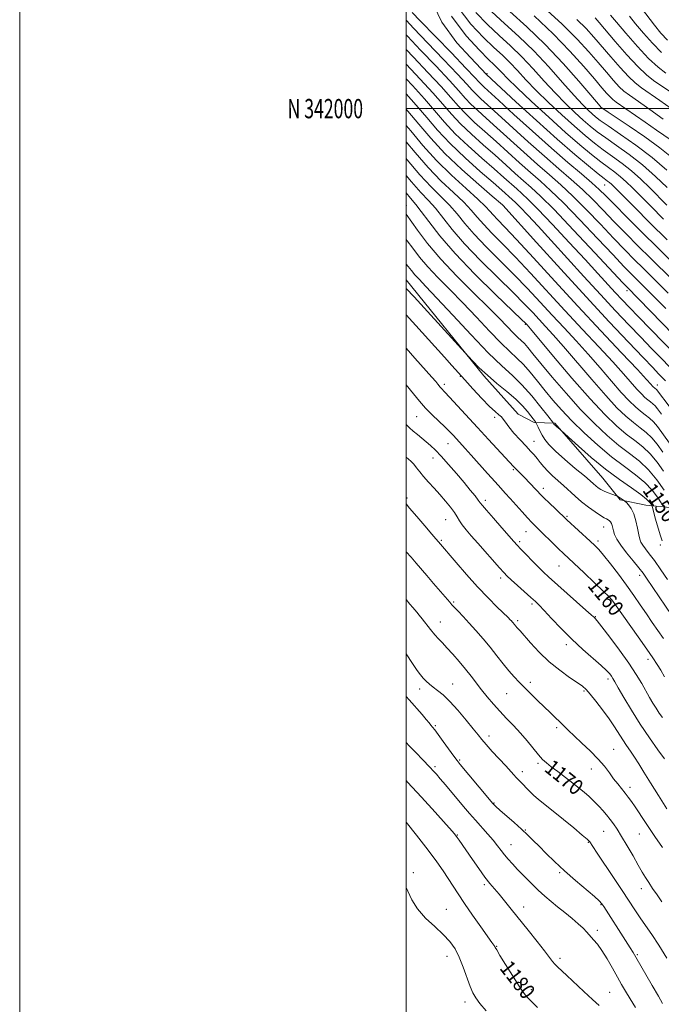
# Model space of a CAD drawing. Extents: x 2049800 to 2052700, y 339800 to 342700.
# Drawn here: x 2049800 to 2050132, y 341536 to 342046 of the extents above; entities that cross this region are included whole.
import ezdxf
from ezdxf.enums import TextEntityAlignment as Align

# ---------------------------------------------------------------- set-up
doc = ezdxf.new("R2010")
doc.units = 0
doc.header["$MEASUREMENT"] = 0
for name, color, linetype, lineweight in [('32000', 7, 'Continuous', 0), ('32001', 7, 'Continuous', 0), ('DTM HARD BREAKLINE', 7, 'Continuous', 0), ('DTM SPOT ELEVATION', 2, 'Continuous', 13), ('INDEX CONTOUR', 41, 'Continuous', 13), ('INDEX CONTOUR LABEL', 244, 'Continuous', 0), ('INTERMEDIATE CONTOUR', 44, 'Continuous', 0)]:
    doc.layers.add(name, color=color, linetype=linetype, lineweight=lineweight)
doc.styles.add('Style-ITALICS', font='ITALICS.shx')
doc.styles.add('Style-WORKING', font='WORKING.shx')

msp = doc.modelspace()

# ---------------------------------------------------------------- linework, layer by layer
at = {"layer": '32000', "flags": 128}
for points in [[(2049800, 339800), (2052700, 339800), (2052700, 342700), (2049800, 342700), (2049800, 339800)], [(2050000, 340000), (2052500, 340000), (2052500, 342500), (2050000, 342500), (2050000, 340000)], [(2052500, 342000), (2050000, 342000)]]:
    msp.add_lwpolyline(points, dxfattribs=at)
at = {"layer": 'DTM HARD BREAKLINE'}
msp.add_polyline3d([(2050138.3, 341793.39, 1148.31), (2050124, 341794.78, 1153.03), (2050110.78, 341797.46, 1154.21), (2050101.78, 341808.72, 1153.03), (2050076.88, 341837.2, 1151.85), (2050066.2, 341837.57, 1154.21), (2050057.97, 341841.79, 1155.39), (2050040.15, 341861.7, 1154.21), (2050000, 341911.38, 1153.325)], dxfattribs=at)
at = {"layer": 'DTM SPOT ELEVATION'}
for p in [(2050041.81, 342018.04, 1119.82), (2050100, 342000, 1110.3), (2050102.73, 341960.43, 1120.86), (2050000, 341950, 1147.32), (2050050, 341950, 1135.98), (2050114.2, 341905.86, 1130.39), (2050061.6, 341888.37, 1146.16), (2050028.08, 341861.4, 1156.1), (2050019.74, 341857.3, 1157.6), (2050129.86, 341856.92, 1137.41), (2050005.4, 341840.49, 1160.9), (2050045.78, 341840.19, 1156.3), (2050066.06, 341827.73, 1155.2), (2050021.66, 341826.67, 1160.8), (2050013.89, 341819.22, 1162.7), (2050055.43, 341813.18, 1158.2), (2050070.95, 341803.44, 1157.5), (2050000.46, 341798.41, 1165.7), (2050040.92, 341797.2, 1161.6), (2050020.33, 341787.24, 1164.9), (2050083.21, 341789.01, 1157.8), (2050102.18, 341783.41, 1156.7), (2050018.19, 341776.57, 1165.8), (2050061.9, 341781.09, 1160.8), (2050058.64, 341775.89, 1161.7), (2050099.3, 341776.2, 1157.6), (2050131.48, 341774.1, 1152.4), (2050079.06, 341763.22, 1160.9), (2050048.94, 341757.13, 1164.4), (2050120.84, 341758.43, 1156.5), (2050024.59, 341744.61, 1167.8), (2050065.09, 341743.65, 1164.3), (2050105.75, 341743.92, 1160.3), (2050097.92, 341737.14, 1161.9), (2050017.6, 341734.23, 1169.3), (2050057.73, 341735.04, 1165.7), (2050082.85, 341722.57, 1164.4), (2050125.11, 341715.06, 1160.5), (2050024.04, 341702.26, 1171.2), (2050064.18, 341703.04, 1167.6), (2050104.42, 341704.86, 1164.4), (2050006.88, 341699.68, 1172.5), (2050052.01, 341697.17, 1168.9), (2050092.06, 341698.69, 1166.2), (2050015.04, 341680.6, 1173.8), (2050077.9, 341679.56, 1168.3), (2050042.88, 341675.31, 1171.5), (2050107.32, 341668.4, 1167.1), (2050014.94, 341659.4, 1175.7), (2050027.58, 341662.85, 1173.8), (2050068.14, 341661.1, 1170.3), (2050060.12, 341656.93, 1171.5), (2050095.7, 341658.31, 1168.7), (2050115.7, 341648.81, 1167.5), (2050045.41, 341640.56, 1173.9), (2050026.41, 341624.14, 1177.9), (2050061.68, 341626.6, 1173.9), (2050102.15, 341626.06, 1170.9), (2050120.57, 341624.65, 1168.9), (2050054.22, 341619.06, 1175.2), (2050094.31, 341620.25, 1172.1), (2050003.66, 341604.52, 1181.7), (2050079.43, 341604.66, 1174.2), (2050040.46, 341598.44, 1178.3), (2050121.72, 341596.33, 1170.6), (2050100.79, 341588.09, 1174.1), (2050020.79, 341585.53, 1181.1), (2050060.71, 341586.86, 1177.4), (2050098.87, 341574.74, 1175.6), (2050046.87, 341566.43, 1179.9), (2050021.11, 341561.34, 1182.7), (2050079.59, 341560.34, 1177.6), (2050119.57, 341562.13, 1173.8), (2050064.73, 341543.98, 1179.6), (2050105.3, 341542.59, 1177.1), (2050030.43, 341537.62, 1182.5)]:
    msp.add_point(p, dxfattribs=at)
at = {"layer": 'INDEX CONTOUR'}
for points in [[(2050134.931, 341932.12, 1120), (2050126.0959, 341940.892, 1120), (2050118.078, 341948.909, 1120), (2050108.101, 341958.933, 1120), (2050106.187, 341960.825, 1120), (2050105.182, 341961.735, 1120), (2050104.191, 341962.516, 1120), (2050102.489, 341963.823, 1120), (2050099.395, 341966.263, 1120), (2050094.344, 341970.362, 1120), (2050087.25, 341976.314, 1120), (2050078.144, 341984.232, 1120), (2050067.403, 341993.872, 1120), (2050056.78, 342003.571, 1120), (2050041.466, 342017.69, 1120), (2050033.206, 342026.3759, 1120), (2050026.222, 342034.104, 1120), (2050018.43, 342044.805, 1120), (2050012.123, 342058.161, 1120)], [(2050137.26, 341974.798, 1110), (2050131.197, 341979.7261, 1110), (2050123.489, 341985.327, 1110), (2050115.431, 341990.847, 1110), (2050104.518, 341998.131, 1110), (2050101.136, 342000.44, 1110), (2050100.892, 342000.624, 1110), (2050100.7149, 342000.788, 1110), (2050100.339, 342001.2119, 1110), (2050095.4761, 342006.954, 1110), (2050089.34, 342014.152, 1110), (2050081.153, 342023.416, 1110), (2050071.883, 342033.241, 1110), (2050062.46, 342042.337, 1110), (2050053.681, 342050.266, 1110)], [(2050134.327, 342018.386, 1100), (2050130.29, 342021.513, 1100), (2050125.435, 342026.006, 1100), (2050119.586, 342032.222, 1100), (2050113.636, 342038.989, 1100), (2050108.744, 342044.75, 1100), (2050105.749, 342048.35, 1100)], [(2050144.403, 341876.789, 1130), (2050114.298, 341907.544, 1130), (2050112.093, 341909.8851, 1130), (2050097.591, 341925.41, 1130), (2050086.552, 341937.1559, 1130), (2050076.466, 341947.706, 1130), (2050069.413, 341954.766, 1130), (2050064.652, 341959.197, 1130), (2050060.733, 341962.646, 1130), (2050056.445, 341966.478, 1130), (2050051.532, 341970.9079, 1130), (2050045.976, 341975.868, 1130), (2050039.861, 341981.247, 1130), (2050033.696, 341986.769, 1130), (2050028.093, 341992.118, 1130), (2050023.402, 341997.136, 1130), (2050018.935, 342002.297, 1130), (2050013.743, 342008.235, 1130), (2050007.232, 342015.307, 1130), (2050000, 342023.03, 1130)], [(2050132.131, 341841.83, 1140), (2050130.004, 341844.7, 1140), (2050128.77, 341846.203, 1140), (2050127.618, 341847.278, 1140), (2050126.37, 341848.248, 1140), (2050125.01, 341849.285, 1140), (2050123.495, 341850.571, 1140), (2050121.677, 341852.326, 1140), (2050119.381, 341854.7811, 1140), (2050112.356, 341862.795, 1140), (2050106.854, 341868.917, 1140), (2050099.6549, 341876.692, 1140), (2050091.209, 341885.717, 1140), (2050082.137, 341895.45, 1140), (2050064.332, 341914.774, 1140), (2050056.48, 341923.15, 1140), (2050049.816, 341930.007, 1140), (2050044.367, 341935.51, 1140), (2050040.084, 341939.977, 1140), (2050036.769, 341943.772, 1140), (2050033.641, 341947.429, 1140), (2050029.774, 341951.527, 1140), (2050024.4919, 341956.54, 1140), (2050018.143, 341962.535, 1140), (2050011.324, 341969.476, 1140), (2050004.57, 341977.204, 1140), (2050000, 341982.806, 1140)], [(2050132.797, 341794.475, 1150), (2050131.839, 341796.045, 1150), (2050130.041, 341798.832, 1150), (2050127.281, 341802.514, 1150), (2050123.492, 341806.549, 1150), (2050118.645, 341810.559, 1150), (2050112.857, 341814.8291, 1150), (2050106.285, 341819.807, 1150), (2050099.168, 341825.757, 1150), (2050092.069, 341832.199, 1150), (2050085.635, 341838.469, 1150), (2050080.332, 341844.064, 1150), (2050075.9, 341849.138, 1150), (2050071.901, 341854.011, 1150), (2050067.987, 341858.887, 1150), (2050064.183, 341863.527, 1150), (2050060.607, 341867.575, 1150), (2050057.249, 341870.904, 1150), (2050053.6, 341874.285, 1150), (2050049.025, 341878.714, 1150), (2050043.103, 341884.865, 1150), (2050036.28, 341892.12, 1150), (2050029.216, 341899.54, 1150), (2050022.497, 341906.359, 1150), (2050016.407, 341912.511, 1150), (2050011.154, 341918.1, 1150), (2050006.875, 341923.197, 1150), (2050003.416, 341927.728, 1150), (2050000.549, 341931.583, 1150), (2050000, 341932.287, 1150)], [(2050133.6049, 341705.9999, 1160), (2050131.689, 341709.321, 1160), (2050129.847, 341712.339, 1160), (2050127.623, 341715.715, 1160), (2050124.432, 341720.3219, 1160), (2050119.98, 341726.624, 1160), (2050108.613, 341742.621, 1160), (2050106.828, 341745.158, 1160), (2050106.157, 341746.011, 1160), (2050104.749, 341747.527, 1160), (2050101.942, 341750.309, 1160), (2050097.399, 341754.66, 1160), (2050092.08, 341759.69, 1160), (2050081.39, 341769.719, 1160), (2050078.87, 341772.132, 1160), (2050066.825, 341783.911, 1160), (2050064.92, 341785.834, 1160), (2050062.766, 341788.145, 1160), (2050059.923, 341791.319, 1160), (2050053.7331, 341798.295, 1160), (2050051.266, 341801.011, 1160), (2050048.885, 341803.603, 1160), (2050045.947, 341806.839, 1160), (2050042.041, 341811.212, 1160), (2050033.65, 341820.645, 1160), (2050030.499, 341824.141, 1160), (2050024.381, 341830.7949, 1160), (2050022.427, 341832.839, 1160), (2050019.996, 341835.243, 1160), (2050016.898, 341838.179, 1160), (2050013.422, 341841.511, 1160), (2050009.981, 341845.022, 1160), (2050006.842, 341848.589, 1160), (2050003.69, 341852.451, 1160), (2050000, 341857.017, 1160)], [(2050132.298, 341589.428, 1170), (2050129.765, 341593.07, 1170), (2050127.445, 341596.479, 1170), (2050125.445, 341599.51, 1170), (2050123.785, 341602.153, 1170), (2050122.136, 341604.931, 1170), (2050120.083, 341608.503, 1170), (2050117.362, 341613.261, 1170), (2050114.323, 341618.525, 1170), (2050111.468, 341623.352, 1170), (2050109.167, 341627.033, 1170), (2050107.267, 341629.812, 1170), (2050105.483, 341632.168, 1170), (2050103.5981, 341634.481, 1170), (2050101.67, 341636.734, 1170), (2050099.825, 341638.8091, 1170), (2050098.134, 341640.636, 1170), (2050096.448, 341642.344, 1170), (2050094.5631, 341644.111, 1170), (2050092.295, 341646.093, 1170), (2050089.538, 341648.364, 1170), (2050086.209, 341650.977, 1170), (2050082.337, 341653.914, 1170), (2050078.403, 341656.86, 1170), (2050075.005, 341659.426, 1170), (2050072.535, 341661.396, 1170), (2050070.575, 341663.23, 1170), (2050068.503, 341665.559, 1170), (2050062.65, 341672.748, 1170), (2050059.156, 341676.833, 1170), (2050055.548, 341680.71, 1170), (2050051.939, 341684.417, 1170), (2050048.42, 341688.099, 1170), (2050045.071, 341691.8571, 1170), (2050041.927, 341695.624, 1170), (2050039.0121, 341699.292, 1170), (2050033.613, 341706.291, 1170), (2050030.695, 341709.951, 1170), (2050027.42, 341713.864, 1170), (2050024.084, 341717.689, 1170), (2050021.089, 341720.982, 1170), (2050018.712, 341723.461, 1170), (2050016.721, 341725.517, 1170), (2050014.755, 341727.705, 1170), (2050012.562, 341730.408, 1170), (2050008.302, 341735.943, 1170), (2050006.722, 341737.929, 1170), (2050005.484, 341739.405, 1170), (2050003.333, 341741.874, 1170), (2050001.945, 341743.523, 1170), (2050000, 341745.914, 1170)], [(2050067.883, 341534.894, 1180), (2050065.442, 341537.169, 1180), (2050063.759, 341538.889, 1180), (2050062.556, 341540.218, 1180), (2050061.52, 341541.427, 1180), (2050060.193, 341543.214, 1180), (2050058.081, 341546.382, 1180), (2050054.9271, 341551.349, 1180), (2050051.419, 341556.985, 1180), (2050048.483, 341561.773, 1180), (2050046.801, 341564.584, 1180), (2050046.081, 341565.85, 1180), (2050045.789, 341566.389, 1180), (2050045.392, 341567.01, 1180), (2050044.371, 341568.463, 1180), (2050038.627, 341576.504, 1180), (2050034.299, 341582.626, 1180), (2050030.138, 341588.651, 1180), (2050026.834, 341593.656, 1180), (2050021.766, 341601.637, 1180), (2050019.1379, 341605.576, 1180), (2050015.814, 341610.247, 1180), (2050011.293, 341616.278, 1180), (2050005.367, 341623.933, 1180), (2050000, 341630.743, 1180)]]:
    msp.add_polyline3d(points, dxfattribs=at)
at = {"layer": 'INTERMEDIATE CONTOUR'}
for points in [[(2050134.907, 341950.087, 1116), (2050126.028, 341959.052, 1116), (2050121.3869, 341963.549, 1116), (2050116.587, 341967.806, 1116), (2050111.655, 341971.6709, 1116), (2050106.72, 341975.237, 1116), (2050101.937, 341978.659, 1116), (2050097.351, 341982.139, 1116), (2050092.5581, 341986.057, 1116), (2050087.04, 341990.842, 1116), (2050080.511, 341996.726, 1116), (2050073.605, 342003.168, 1116), (2050067.186, 342009.435, 1116), (2050061.901, 342014.938, 1116), (2050057.528, 342019.681, 1116), (2050053.627, 342023.813, 1116), (2050049.746, 342027.589, 1116), (2050045.38, 342031.683, 1116), (2050040.01, 342036.874, 1116), (2050033.453, 342043.78, 1116), (2050026.874, 342052.378, 1116)], [(2050133.023, 341994.616, 1106), (2050125.9621, 341999.572, 1106), (2050115.444, 342006.901, 1106), (2050112.674, 342009.014, 1106), (2050110.241, 342011.3, 1106), (2050107.233, 342014.56, 1106), (2050103.551, 342018.792, 1106), (2050099.298, 342023.7899, 1106), (2050094.452, 342029.436, 1106), (2050088.486, 342035.947, 1106), (2050080.75, 342043.625, 1106), (2050071.053, 342052.458, 1106)], [(2050135.13, 342035.415, 1096), (2050131.774, 342039.11, 1096), (2050128.534, 342043.113, 1096), (2050121.694, 342052.013, 1096)], [(2050137.778, 341920.3441, 1122), (2050130.134, 341927.875, 1122), (2050121.963, 341936.001, 1122), (2050114.149, 341943.8351, 1122), (2050107.717, 341950.333, 1122), (2050103.291, 341954.832, 1122), (2050099.871, 341958.182, 1122), (2050096.056, 341961.616, 1122), (2050090.698, 341966.174, 1122), (2050083.667, 341972.129, 1122), (2050075.091, 341979.564, 1122), (2050065.339, 341988.29, 1122), (2050055.747, 341997.025, 1122), (2050047.896, 342004.219, 1122), (2050040.265, 342011.166, 1122), (2050038.872, 342012.489, 1122), (2050037.6869, 342013.751, 1122), (2050035.46, 342016.167, 1122), (2050030.9, 342020.996, 1122), (2050023.345, 342028.864, 1122), (2050007.295, 342045.477, 1122), (2050003.1399, 342049.798, 1122)], [(2050133.167, 341942.834, 1118), (2050126.535, 341949.4569, 1118), (2050117.064, 341958.992, 1118), (2050113.787, 341962.187, 1118), (2050110.885, 341964.771, 1118), (2050107.923, 341967.0931, 1118), (2050104.604, 341969.53, 1118), (2050100.666, 341972.461, 1118), (2050095.844, 341976.254, 1118), (2050089.874, 341981.213, 1118), (2050082.493, 341987.628, 1118), (2050073.735, 341995.503, 1118), (2050064.844, 342003.689, 1118), (2050057.36, 342010.749, 1118), (2050052.407, 342015.616, 1118), (2050049.427, 342018.703, 1118), (2050047.44, 342020.79, 1118), (2050045.479, 342022.709, 1118), (2050042.6101, 342025.494, 1118), (2050037.91, 342030.231, 1118), (2050030.964, 342037.746, 1118), (2050023.38, 342047.821, 1118)], [(2050134.991, 341959.112, 1114), (2050128.986, 341964.911, 1114), (2050122.29, 341970.842, 1114), (2050115.387, 341976.248, 1114), (2050108.835, 341980.943, 1114), (2050103.208, 341984.857, 1114), (2050098.859, 341988.023, 1114), (2050095.241, 341990.902, 1114), (2050091.587, 341994.055, 1114), (2050087.2869, 341997.949, 1114), (2050082.366, 342002.648, 1114), (2050077.012, 342008.121, 1114), (2050071.395, 342014.26, 1114), (2050065.629, 342020.658, 1114), (2050059.814, 342026.835, 1114), (2050054.014, 342032.469, 1114), (2050048.151, 342037.873, 1114), (2050042.109, 342043.5169, 1114), (2050035.942, 342049.814, 1114)], [(2050134.8149, 341968.085, 1112), (2050127.196, 341974.693, 1112), (2050118.883, 341981.067, 1112), (2050110.92, 341986.681, 1112), (2050104.4789, 341991.055, 1112), (2050100.366, 341993.908, 1112), (2050097.925, 341995.746, 1112), (2050096.135, 341997.269, 1112), (2050094.062, 341999.171, 1112), (2050091.128, 342002.128, 1112), (2050086.837, 342006.808, 1112), (2050080.888, 342013.581, 1112), (2050073.73, 342021.6349, 1112), (2050066.001, 342029.857, 1112), (2050058.282, 342037.3491, 1112), (2050050.921, 342044.0631, 1112), (2050044.209, 342050.161, 1112)], [(2050137.103, 341983.636, 1108), (2050129.579, 341988.821, 1108), (2050123.66, 341992.9371, 1108), (2050108.709, 342003.377, 1108), (2050106.835, 342004.782, 1108), (2050105.478, 342006.044, 1108), (2050103.786, 342007.886, 1108), (2050101.237, 342010.836, 1108), (2050097.387, 342015.372, 1108), (2050091.885, 342021.803, 1108), (2050084.735, 342029.753, 1108), (2050076.032, 342038.674, 1108), (2050066.124, 342047.931, 1108)], [(2050136.411, 342008.782, 1102), (2050128.01, 342014.584, 1102), (2050124.239, 342017.556, 1102), (2050119.768, 342021.811, 1102), (2050114.128, 342027.909, 1102), (2050108.181, 342034.704, 1102), (2050099.798, 342044.522, 1102), (2050097.691, 342046.892, 1102)], [(2050132.141, 342028.9779, 1098), (2050127.358, 342033.8181, 1098), (2050122.705, 342039.05, 1098), (2050118.639, 342043.931, 1098), (2050115.473, 342047.903, 1098)], [(2050137.71, 341911.433, 1124), (2050126.336, 341922.627, 1124), (2050120.047, 341928.887, 1124), (2050113.635, 341935.348, 1124), (2050107.486, 341941.639, 1124), (2050101.866, 341947.476, 1124), (2050096.542, 341952.925, 1124), (2050091.159, 341958.139, 1124), (2050085.377, 341963.322, 1124), (2050078.913, 341968.896, 1124), (2050071.502, 341975.334, 1124), (2050063.115, 341982.837, 1124), (2050047.416, 341997.131, 1124), (2050038.623, 342005.067, 1124), (2050036.1771, 342007.396, 1124), (2050034.115, 342009.597, 1124), (2050031.329, 342012.6989, 1124), (2050026.611, 342017.806, 1124), (2050019.317, 342025.475, 1124), (2050011.047, 342034.094, 1124), (2050003.963, 342041.507, 1124), (2050000, 342045.79, 1124)], [(2050137.123, 341999.996, 1104), (2050131.186, 342004.177, 1104), (2050121.727, 342010.743, 1104), (2050118.457, 342013.285, 1104), (2050115.0049, 342016.556, 1104), (2050110.681, 342021.235, 1104), (2050105.866, 342026.748, 1104), (2050097.125, 342036.979, 1104), (2050093.0881, 342041.42, 1104), (2050088.344, 342046.14, 1104)], [(2050135.5939, 341904.445, 1126), (2050130.826, 341909.203, 1126), (2050122.537, 341917.379, 1126), (2050118.131, 341921.772, 1126), (2050113.121, 341926.8601, 1126), (2050107.256, 341932.944, 1126), (2050100.441, 341940.121, 1126), (2050093.212, 341947.669, 1126), (2050086.261, 341954.6611, 1126), (2050080.055, 341960.47, 1126), (2050074.16, 341965.663, 1126), (2050067.912, 341971.105, 1126), (2050060.892, 341977.384, 1126), (2050046.9361, 341990.043, 1126), (2050041.396, 341994.994, 1126), (2050036.981, 341998.968, 1126), (2050033.483, 342002.3041, 1126), (2050030.544, 342005.443, 1126), (2050027.197, 342009.232, 1126), (2050022.3209, 342014.615, 1126), (2050015.289, 342022.086, 1126), (2050007.446, 342030.319, 1126), (2050000.631, 342037.536, 1126), (2050000, 342038.243, 1126)], [(2050134.3, 341896.476, 1128), (2050128.178, 341902.704, 1128), (2050123.942, 341906.973, 1128), (2050118.739, 341912.131, 1128), (2050116.214, 341914.6581, 1128), (2050112.607, 341918.373, 1128), (2050107.025, 341924.249, 1128), (2050099.016, 341932.766, 1128), (2050089.882, 341942.412, 1128), (2050081.363, 341951.184, 1128), (2050074.734, 341957.618, 1128), (2050069.406, 341962.43, 1128), (2050064.322, 341966.876, 1128), (2050058.669, 341971.931, 1128), (2050052.586, 341977.4371, 1128), (2050046.456, 341982.956, 1128), (2050040.629, 341988.121, 1128), (2050035.338, 341992.868, 1128), (2050030.788, 341997.211, 1128), (2050026.973, 342001.29, 1128), (2050023.066, 342005.765, 1128), (2050018.032, 342011.425, 1128), (2050011.261, 342018.696, 1128), (2050003.844, 342026.543, 1128), (2050000, 342030.668, 1128)], [(2050140.157, 341871.754, 1132), (2050126.355, 341885.884, 1132), (2050120.241, 341892.173, 1132), (2050115.504, 341897.084, 1132), (2050111.702, 341901.087, 1132), (2050108.137, 341904.918, 1132), (2050099.133, 341914.743, 1132), (2050092.591, 341921.852, 1132), (2050084.334, 341930.7551, 1132), (2050075.643, 341940.036, 1132), (2050068.163, 341947.884, 1132), (2050063.083, 341952.998, 1132), (2050059.772, 341956.099, 1132), (2050057.143, 341958.417, 1132), (2050050.479, 341964.379, 1132), (2050045.495, 341968.781, 1132), (2050039.094, 341974.373, 1132), (2050032.054, 341980.67, 1132), (2050025.398, 341987.026, 1132), (2050019.831, 341992.983, 1132), (2050009.453, 342005.045, 1132), (2050003.2041, 342011.918, 1132), (2050000, 342015.371, 1132)], [(2050136.35, 341866.27, 1134), (2050131.921, 341870.803, 1134), (2050126.937, 341875.928, 1134), (2050121.389, 341881.676, 1134), (2050115.242, 341888.109, 1134), (2050108.365, 341895.398, 1134), (2050100.605, 341903.747, 1134), (2050091.976, 341913.157, 1134), (2050075.004, 341931.781, 1134), (2050068.211, 341939.1771, 1134), (2050062.899, 341944.887, 1134), (2050059.036, 341948.947, 1134), (2050056.509, 341951.491, 1134), (2050054.861, 341953.034, 1134), (2050049.425, 341957.85, 1134), (2050045.015, 341961.693, 1134), (2050038.326, 341967.5, 1134), (2050030.412, 341974.571, 1134), (2050022.703, 341981.933, 1134), (2050016.26, 341988.829, 1134), (2050010.673, 341995.363, 1134), (2050005.164, 342001.855, 1134), (2050000, 342007.6099, 1134)], [(2050134.163, 341859.116, 1136), (2050130.571, 341862.809, 1136), (2050127.5201, 341865.9711, 1136), (2050122.538, 341871.179, 1136), (2050114.98, 341879.132, 1136), (2050105.039, 341889.696, 1136), (2050093.115, 341902.53, 1136), (2050079.91, 341916.932, 1136), (2050067.331, 341930.762, 1136), (2050049.951, 341949.95, 1136), (2050049.733, 341950.141, 1136), (2050044.467, 341954.6611, 1136), (2050037.501, 341960.674, 1136), (2050028.733, 341968.503, 1136), (2050019.991, 341976.854, 1136), (2050012.684, 341984.679, 1136), (2050006.541, 341991.896, 1136), (2050000.874, 341998.665, 1136), (2050000, 341999.653, 1136)], [(2050136.104, 341846.073, 1138), (2050130.071, 341853.907, 1138), (2050129.612, 341854.479, 1138), (2050129.349, 341854.723, 1138), (2050128.755, 341855.181, 1138), (2050128.41, 341855.474, 1138), (2050127.996, 341855.873, 1138), (2050127.473, 341856.433, 1138), (2050126.6071, 341857.403, 1138), (2050124.383, 341859.828, 1138), (2050119.59, 341864.949, 1138), (2050111.431, 341873.597, 1138), (2050100.75, 341884.943, 1138), (2050088.805, 341897.749, 1138), (2050076.817, 341910.766, 1138), (2050065.875, 341922.722, 1138), (2050057.0339, 341932.334, 1138), (2050051.027, 341938.717, 1138), (2050047.309, 341942.564, 1138), (2050045.017, 341944.963, 1138), (2050043.251, 341946.956, 1138), (2050040.975, 341949.397, 1138), (2050037.12, 341953.094, 1138), (2050030.997, 341958.6069, 1138), (2050023.438, 341965.5191, 1138), (2050015.658, 341973.165, 1138), (2050008.627, 341980.942, 1138), (2050002.349, 341988.481, 1138), (2050000, 341991.3309, 1138)], [(2050136.146, 341826.937, 1142), (2050129.936, 341835.492, 1142), (2050127.929, 341837.927, 1142), (2050125.887, 341839.832, 1142), (2050123.6759, 341841.551, 1142), (2050121.265, 341843.389, 1142), (2050118.58, 341845.667, 1142), (2050115.357, 341848.778, 1142), (2050111.29, 341853.13, 1142), (2050106.187, 341858.955, 1142), (2050100.33, 341865.763, 1142), (2050094.118, 341872.884, 1142), (2050087.879, 341879.788, 1142), (2050081.6679, 341886.492, 1142), (2050075.469, 341893.151, 1142), (2050069.234, 341899.906, 1142), (2050062.788, 341906.826, 1142), (2050055.927, 341913.966, 1142), (2050048.605, 341921.298, 1142), (2050041.425, 341928.455, 1142), (2050035.15, 341934.99, 1142), (2050030.287, 341940.587, 1142), (2050026.308, 341945.461, 1142), (2050022.427, 341949.96, 1142), (2050017.988, 341954.473, 1142), (2050012.848, 341959.551, 1142), (2050006.99, 341965.787, 1142), (2050000.514, 341973.466, 1142), (2050000, 341974.108, 1142)], [(2050132.783, 341822.198, 1144), (2050129.868, 341826.285, 1144), (2050127.088, 341829.652, 1144), (2050124.156, 341832.386, 1144), (2050120.981, 341834.855, 1144), (2050117.52, 341837.494, 1144), (2050113.665, 341840.764, 1144), (2050109.0379, 341845.23, 1144), (2050103.198, 341851.479, 1144), (2050095.977, 341859.731, 1144), (2050081.381, 341876.852, 1144), (2050076.103, 341882.884, 1144), (2050072.127, 341887.266, 1144), (2050065.442, 341894.475, 1144), (2050061.2449, 341898.878, 1144), (2050055.373, 341904.783, 1144), (2050047.394, 341912.588, 1144), (2050038.4821, 341921.4, 1144), (2050030.217, 341930.003, 1144), (2050023.805, 341937.402, 1144), (2050015.08, 341948.393, 1144), (2050011.484, 341952.406, 1144), (2050007.552, 341956.5671, 1144), (2050002.657, 341962.098, 1144), (2050000, 341965.368, 1144)], [(2050133.11, 341812.382, 1146), (2050129.801, 341817.078, 1146), (2050126.246, 341821.376, 1146), (2050122.425, 341824.94, 1146), (2050118.286, 341828.1581, 1146), (2050113.775, 341831.598, 1146), (2050108.749, 341835.861, 1146), (2050102.719, 341841.682, 1146), (2050095.107, 341849.827, 1146), (2050085.767, 341860.507, 1146), (2050076.278, 341871.698, 1146), (2050064.328, 341885.9791, 1146), (2050062.5861, 341888.04, 1146), (2050062.133, 341888.554, 1146), (2050061.651, 341889.045, 1146), (2050059.701, 341890.93, 1146), (2050046.183, 341903.878, 1146), (2050035.54, 341914.346, 1146), (2050025.283, 341925.016, 1146), (2050017.323, 341934.217, 1146), (2050011.64, 341941.524, 1146), (2050007.734, 341946.826, 1146), (2050004.98, 341950.339, 1146), (2050002.257, 341953.583, 1146), (2050000, 341956.351, 1146)], [(2050133.436, 341802.565, 1148), (2050129.733, 341807.871, 1148), (2050125.405, 341813.1, 1148), (2050120.693, 341817.494, 1148), (2050115.591, 341821.461, 1148), (2050110.03, 341825.702, 1148), (2050103.953, 341830.815, 1148), (2050097.352, 341836.99, 1148), (2050090.231, 341844.316, 1148), (2050082.737, 341852.66, 1148), (2050075.596, 341861.012, 1148), (2050069.674, 341868.139, 1148), (2050065.59, 341873.127, 1148), (2050062.954, 341876.326, 1148), (2050061.124, 341878.4059, 1148), (2050059.515, 341880.001, 1148), (2050057.767, 341881.6209, 1148), (2050055.574, 341883.743, 1148), (2050048.4139, 341891.169, 1148), (2050042.528, 341897.104, 1148), (2050034.767, 341904.728, 1148), (2050026.118, 341913.364, 1148), (2050017.864, 341922.142, 1148), (2050011.063, 341930.248, 1148), (2050005.889, 341937.103, 1148), (2050000, 341945.405, 1148)], [(2050132.505, 341776.389, 1152), (2050131.535, 341778.902, 1152), (2050130.321, 341782.9001, 1152), (2050129.022, 341787.508, 1152), (2050127.352, 341793.591, 1152), (2050127.017, 341794.58, 1152), (2050126.665, 341795.21, 1152), (2050125.963, 341796.214, 1152), (2050124.391, 341797.863, 1152), (2050121.383, 341800.314, 1152), (2050116.561, 341803.697, 1152), (2050110.299, 341808.039, 1152), (2050103.16, 341813.342, 1152), (2050095.775, 341819.419, 1152), (2050089.055, 341825.335, 1152), (2050083.976, 341829.966, 1152), (2050080.0269, 341833.58, 1152), (2050079.491, 341834.034, 1152), (2050077.958, 341835.301, 1152), (2050077.222, 341835.928, 1152), (2050076.762, 341836.35, 1152), (2050076.53, 341836.603, 1152), (2050076.418, 341836.772, 1152), (2050076.181, 341837.252, 1152), (2050073.303, 341840.95, 1152), (2050069.686, 341845.546, 1152), (2050064.966, 341851.3, 1152), (2050059.888, 341857.001, 1152), (2050054.923, 341861.883, 1152), (2050049.426, 341866.959, 1152), (2050042.475, 341873.685, 1152), (2050033.601, 341882.9139, 1152), (2050024.146, 341893.071, 1152), (2050015.9041, 341901.975, 1152), (2050010.228, 341907.991, 1152), (2050006.696, 341911.657, 1152), (2050004.445, 341914.058, 1152), (2050002.687, 341916.147, 1152), (2050000.943, 341918.353, 1152), (2050000, 341919.512, 1152)], [(2050135.189, 341756.249, 1154), (2050131.701, 341761.372, 1154), (2050128.418, 341766.056, 1154), (2050125.7639, 341769.643, 1154), (2050123.77, 341772.226, 1154), (2050122.37, 341774.089, 1154), (2050121.471, 341775.561, 1154), (2050120.874, 341777.163, 1154), (2050120.354, 341779.463, 1154), (2050119.713, 341782.808, 1154), (2050118.87, 341786.6641, 1154), (2050117.774, 341790.274, 1154), (2050116.428, 341793.034, 1154), (2050115.068, 341794.934, 1154), (2050113.983, 341796.115, 1154), (2050113.36, 341796.741, 1154), (2050112.969, 341797.073, 1154), (2050112.474, 341797.397, 1154), (2050109.329, 341799.357, 1154), (2050108.843, 341799.575, 1154), (2050106.408, 341800.447, 1154), (2050104.44, 341801.196, 1154), (2050102.454, 341802.05, 1154), (2050100.766, 341802.931, 1154), (2050099.367, 341803.828, 1154), (2050098.165, 341804.742, 1154), (2050096.972, 341805.761, 1154), (2050095.2, 341807.308, 1154), (2050092.164, 341809.894, 1154), (2050087.498, 341813.793, 1154), (2050082.116, 341818.352, 1154), (2050077.253, 341822.685, 1154), (2050073.852, 341826.113, 1154), (2050071.69, 341828.7871, 1154), (2050070.253, 341831.063, 1154), (2050069.1179, 341833.203, 1154), (2050068.228, 341835.08, 1154), (2050067.277, 341837.235, 1154), (2050067.081, 341837.618, 1154), (2050066.858, 341837.946, 1154), (2050066.447, 341838.514, 1154), (2050065.716, 341839.5, 1154), (2050064.541, 341841.049, 1154), (2050062.782, 341843.271, 1154), (2050060.238, 341846.141, 1154), (2050056.695, 341849.6, 1154), (2050052.089, 341853.5549, 1154), (2050046.959, 341857.772, 1154), (2050041.996, 341861.979, 1154), (2050037.791, 341865.901, 1154), (2050034.531, 341869.228, 1154), (2050032.304, 341871.64, 1154), (2050010.979, 341895.015, 1154), (2050004.092, 341902.538, 1154), (2050000, 341906.979, 1154)], [(2050137.441, 341737.612, 1156), (2050124.343, 341757.03, 1156), (2050122.519, 341759.572, 1156), (2050120.3911, 341762.265, 1156), (2050117.3741, 341765.927, 1156), (2050113.976, 341770.116, 1156), (2050110.982, 341774.075, 1156), (2050108.989, 341777.213, 1156), (2050107.847, 341779.595, 1156), (2050107.224, 341781.452, 1156), (2050106.499, 341784.24, 1156), (2050106.1519, 341785.261, 1156), (2050105.7, 341786.073, 1156), (2050105.135, 341786.71, 1156), (2050104.473, 341787.209, 1156), (2050103.671, 341787.653, 1156), (2050102.467, 341788.301, 1156), (2050100.538, 341789.46, 1156), (2050097.696, 341791.34, 1156), (2050094.268, 341793.784, 1156), (2050090.712, 341796.54, 1156), (2050087.391, 341799.387, 1156), (2050081.321, 341804.95, 1156), (2050075.647, 341809.981, 1156), (2050073.192, 341812.351, 1156), (2050071.136, 341814.666, 1156), (2050069.385, 341816.872, 1156), (2050067.799, 341818.896, 1156), (2050066.215, 341820.742, 1156), (2050064.374, 341822.726, 1156), (2050061.996, 341825.246, 1156), (2050058.954, 341828.5221, 1156), (2050055.751, 341832.084, 1156), (2050053.045, 341835.289, 1156), (2050051.3, 341837.647, 1156), (2050050.203, 341839.286, 1156), (2050049.246, 341840.49, 1156), (2050047.956, 341841.6, 1156), (2050045.996, 341843.185, 1156), (2050043.067, 341845.874, 1156), (2050039.049, 341850.028, 1156), (2050034.537, 341854.944, 1156), (2050030.31, 341859.654, 1156), (2050023.656, 341867.104, 1156), (2050019.8179, 341871.375, 1156), (2050000, 341893.319, 1156)], [(2050133.074, 341725.817, 1158), (2050130.25, 341729.888, 1158), (2050127.289, 341734.129, 1158), (2050124.2381, 341738.553, 1158), (2050121.11, 341743.186, 1158), (2050117.762, 341748.109, 1158), (2050114.015, 341753.414, 1158), (2050109.819, 341759.056, 1158), (2050105.653, 341764.44, 1158), (2050102.125, 341768.833, 1158), (2050099.608, 341771.78, 1158), (2050097.534, 341773.931, 1158), (2050095.097, 341776.212, 1158), (2050083.119, 341787.217, 1158), (2050077.234, 341792.799, 1158), (2050074.071, 341795.819, 1158), (2050071.232, 341798.563, 1158), (2050069.273, 341800.518, 1158), (2050067.859, 341802, 1158), (2050066.432, 341803.528, 1158), (2050064.583, 341805.479, 1158), (2050060.481, 341809.736, 1158), (2050056.472, 341813.837, 1158), (2050055.564, 341814.788, 1158), (2050042.537, 341828.802, 1158), (2050036.844, 341834.9711, 1158), (2050022.432, 341850.705, 1158), (2050020.051, 341853.248, 1158), (2050018.114, 341855.254, 1158), (2050017.584, 341855.855, 1158), (2050016.3, 341857.428, 1158), (2050015.234, 341858.693, 1158), (2050013.274, 341860.942, 1158), (2050004.461, 341870.867, 1158), (2050000, 341875.971, 1158)], [(2050132.614, 341684.852, 1162), (2050130.959, 341687.139, 1162), (2050129.248, 341689.656, 1162), (2050127.6, 341692.283, 1162), (2050125.921, 341695.155, 1162), (2050121.868, 341702.406, 1162), (2050119.027, 341707.179, 1162), (2050115.222, 341712.985, 1162), (2050110.368, 341719.774, 1162), (2050105.327, 341726.495, 1162), (2050101.198, 341731.848, 1162), (2050098.787, 341734.9, 1162), (2050097.721, 341736.18, 1162), (2050097.333, 341736.581, 1162), (2050096.936, 341736.964, 1162), (2050095.759, 341738.047, 1162), (2050093.011, 341740.515, 1162), (2050073.69, 341757.667, 1162), (2050070.998, 341760.1401, 1162), (2050068.413, 341762.653, 1162), (2050065.296, 341765.808, 1162), (2050062.03, 341769.177, 1162), (2050059.254, 341772.078, 1162), (2050057.343, 341774.111, 1162), (2050055.627, 341776.012, 1162), (2050049.398, 341783.105, 1162), (2050045.124, 341787.994, 1162), (2050041.521, 341792.146, 1162), (2050039.421, 341794.624, 1162), (2050038.291, 341796.043, 1162), (2050037.257, 341797.402, 1162), (2050035.591, 341799.528, 1162), (2050033.146, 341802.56, 1162), (2050029.923, 341806.464, 1162), (2050026.016, 341811.096, 1162), (2050021.892, 341815.871, 1162), (2050018.115, 341820.093, 1162), (2050015.094, 341823.254, 1162), (2050012.631, 341825.594, 1162), (2050010.378, 341827.539, 1162), (2050008.069, 341829.4349, 1162), (2050005.772, 341831.3, 1162), (2050003.641, 341833.072, 1162), (2050001.746, 341834.769, 1162), (2050000, 341836.557, 1162)], [(2050133.709, 341663.565, 1164), (2050130.266, 341668.217, 1164), (2050125.817, 341674.426, 1164), (2050121.028, 341681.484, 1164), (2050116.502, 341688.666, 1164), (2050112.619, 341695.198, 1164), (2050109.697, 341700.288, 1164), (2050107.921, 341703.412, 1164), (2050106.929, 341705.117, 1164), (2050106.22, 341706.2141, 1164), (2050105.3, 341707.437, 1164), (2050103.683, 341709.195, 1164), (2050100.887, 341711.818, 1164), (2050091.31, 341720.16, 1164), (2050085.603, 341725.4109, 1164), (2050080.088, 341730.936, 1164), (2050075.214, 341736.117, 1164), (2050071.393, 341740.27, 1164), (2050068.82, 341742.984, 1164), (2050066.815, 341744.9239, 1164), (2050064.478, 341747.0279, 1164), (2050057.55, 341753.226, 1164), (2050054.371, 341756.098, 1164), (2050052.227, 341758.097, 1164), (2050050.506, 341759.856, 1164), (2050048.306, 341762.289, 1164), (2050037.017, 341775.068, 1164), (2050033.63, 341778.933, 1164), (2050030.9409, 341782.093, 1164), (2050028.937, 341784.646, 1164), (2050027.529, 341786.735, 1164), (2050026.335, 341788.7, 1164), (2050024.901, 341790.927, 1164), (2050022.878, 341793.696, 1164), (2050020.339, 341796.879, 1164), (2050017.466, 341800.2419, 1164), (2050014.454, 341803.569, 1164), (2050011.548, 341806.722, 1164), (2050009.0079, 341809.58, 1164), (2050007.008, 341812.053, 1164), (2050005.39, 341814.1651, 1164), (2050003.908, 341815.9721, 1164), (2050002.316, 341817.587, 1164), (2050000, 341819.675, 1164)], [(2050134.918, 341637.703, 1166), (2050130.57, 341644.46, 1166), (2050126.351, 341651.097, 1166), (2050122.973, 341656.5311, 1166), (2050120.326, 341660.835, 1166), (2050118.094, 341664.37, 1166), (2050116.011, 341667.476, 1166), (2050113.998, 341670.396, 1166), (2050112.022, 341673.351, 1166), (2050107.76, 341680.128, 1166), (2050105, 341684.227, 1166), (2050101.63, 341688.829, 1166), (2050098.135, 341693.339, 1166), (2050095.151, 341697.017, 1166), (2050093.05, 341699.391, 1166), (2050091.152, 341701.069, 1166), (2050088.516, 341702.926, 1166), (2050084.466, 341705.6679, 1166), (2050079.398, 341709.326, 1166), (2050073.9741, 341713.7579, 1166), (2050068.81, 341718.718, 1166), (2050064.34, 341723.5209, 1166), (2050058.884, 341729.715, 1166), (2050057.236, 341731.533, 1166), (2050056.771, 341732.0901, 1166), (2050055.858, 341733.245, 1166), (2050055.381, 341733.822, 1166), (2050054.892, 341734.385, 1166), (2050054.405, 341734.9251, 1166), (2050053.841, 341735.519, 1166), (2050052.762, 341736.589, 1166), (2050047.107, 341742.057, 1166), (2050042.411, 341746.738, 1166), (2050036.958, 341752.456, 1166), (2050031.215, 341758.851, 1166), (2050025.877, 341765.029, 1166), (2050016.767, 341775.78, 1166), (2050015.395, 341777.34, 1166), (2050013.2351, 341779.828, 1166), (2050009.631, 341784.007, 1166), (2050005.431, 341788.92, 1166), (2050001.763, 341793.291, 1166), (2050000, 341795.506, 1166)], [(2050132.573, 341617.549, 1168), (2050131.028, 341619.832, 1168), (2050129.029, 341622.758, 1168), (2050126.597, 341626.347, 1168), (2050123.811, 341630.52, 1168), (2050118.447, 341638.585, 1168), (2050116.478, 341641.482, 1168), (2050114.86, 341643.744, 1168), (2050113.273, 341645.801, 1168), (2050109.452, 341650.477, 1168), (2050107.326, 341653.21, 1168), (2050105.105, 341656.243, 1168), (2050102.535, 341659.624, 1168), (2050099.293, 341663.406, 1168), (2050095.229, 341667.556, 1168), (2050090.88, 341671.692, 1168), (2050086.954, 341675.35, 1168), (2050083.965, 341678.201, 1168), (2050079.4941, 341682.594, 1168), (2050077.139, 341684.852, 1168), (2050074.457, 341687.402, 1168), (2050071.406, 341690.336, 1168), (2050068.006, 341693.674, 1168), (2050058.379, 341703.224, 1168), (2050055.764, 341705.936, 1168), (2050053.092, 341708.975, 1168), (2050050.127, 341712.665, 1168), (2050046.87, 341716.855, 1168), (2050043.379, 341721.279, 1168), (2050039.733, 341725.685, 1168), (2050036.086, 341729.902, 1168), (2050032.611, 341733.775, 1168), (2050029.481, 341737.155, 1168), (2050026.86, 341739.918, 1168), (2050023.652, 341743.276, 1168), (2050022.486, 341744.567, 1168), (2050017.717, 341750.024, 1168), (2050014.1131, 341754.183, 1168), (2050010.6, 341758.294, 1168), (2050005.185, 341764.793, 1168), (2050002.536, 341767.883, 1168), (2050000, 341770.71, 1168)], [(2050134.8311, 341560.409, 1172), (2050130.697, 341567.029, 1172), (2050127.049, 341572.567, 1172), (2050123.88, 341577.168, 1172), (2050121.036, 341581.265, 1172), (2050118.318, 341585.312, 1172), (2050111.718, 341595.36, 1172), (2050107.227, 341602.118, 1172), (2050098.81, 341614.732, 1172), (2050096.541, 341618.177, 1172), (2050095.057, 341620.494, 1172), (2050094.666, 341620.975, 1172), (2050093.589, 341621.948, 1172), (2050091.08, 341624.066, 1172), (2050086.704, 341627.711, 1172), (2050081.29, 341632.177, 1172), (2050075.98, 341636.487, 1172), (2050068.382, 341642.498, 1172), (2050065.819, 341644.672, 1172), (2050063.765, 341646.684, 1172), (2050062.082, 341648.529, 1172), (2050060.654, 341650.129, 1172), (2050059.373, 341651.449, 1172), (2050058.162, 341652.621, 1172), (2050056.952, 341653.818, 1172), (2050055.63, 341655.234, 1172), (2050051.466, 341659.831, 1172), (2050044.524, 341667.347, 1172), (2050041.348, 341670.847, 1172), (2050039.098, 341673.462, 1172), (2050037.169, 341675.863, 1172), (2050034.689, 341679.006, 1172), (2050031.0559, 341683.506, 1172), (2050026.761, 341688.617, 1172), (2050022.565, 341693.2519, 1172), (2050019.075, 341696.589, 1172), (2050016.266, 341698.86, 1172), (2050013.958, 341700.561, 1172), (2050011.987, 341702.112, 1172), (2050010.271, 341703.639, 1172), (2050008.747, 341705.193, 1172), (2050007.299, 341706.905, 1172), (2050005.6, 341709.244, 1172), (2050003.272, 341712.758, 1172), (2050000, 341717.876, 1172)], [(2050132.652, 341536.958, 1174), (2050130.451, 341540.6879, 1174), (2050127.278, 341546.134, 1174), (2050118.771, 341560.86, 1174), (2050117.389, 341563.198, 1174), (2050115.806, 341565.751, 1174), (2050113.458, 341569.447, 1174), (2050102.178, 341587.0729, 1174), (2050101.199, 341588.505, 1174), (2050099.879, 341589.938, 1174), (2050097.3499, 341592.2101, 1174), (2050087.586, 341600.592, 1174), (2050081.909, 341605.594, 1174), (2050076.787, 341610.323, 1174), (2050072.387, 341614.569, 1174), (2050068.723, 341618.219, 1174), (2050065.714, 341621.2531, 1174), (2050062.89, 341624.0399, 1174), (2050059.685, 341627.045, 1174), (2050055.764, 341630.547, 1174), (2050048.399, 341636.966, 1174), (2050046.288, 341638.866, 1174), (2050044.602, 341640.63, 1174), (2050042.225, 341643.411, 1174), (2050027.834, 341660.606, 1174), (2050026.282, 341662.568, 1174), (2050024.592, 341664.88, 1174), (2050019.161, 341672.486, 1174), (2050016.558, 341676.083, 1174), (2050014.7931, 341678.427, 1174), (2050013.662, 341679.838, 1174), (2050012.783, 341680.904, 1174), (2050011.786, 341682.16, 1174), (2050010.369, 341683.916, 1174), (2050008.246, 341686.426, 1174), (2050001.492, 341694.098, 1174), (2050000, 341695.82, 1174)], [(2050118.623, 341534.825, 1176), (2050115.82, 341539.373, 1176), (2050113.516, 341543.194, 1176), (2050111.464, 341546.711, 1176), (2050109.279, 341550.561, 1176), (2050106.693, 341555.153, 1176), (2050103.906, 341559.971, 1176), (2050101.235, 341564.272, 1176), (2050098.926, 341567.502, 1176), (2050096.942, 341569.886, 1176), (2050093.47, 341573.739, 1176), (2050091.54, 341575.791, 1176), (2050089.048, 341578.163, 1176), (2050085.791, 341580.949, 1176), (2050082.0801, 341583.96, 1176), (2050078.357, 341586.935, 1176), (2050074.945, 341589.705, 1176), (2050071.689, 341592.478, 1176), (2050068.316, 341595.554, 1176), (2050064.66, 341599.112, 1176), (2050060.982, 341602.8379, 1176), (2050057.648, 341606.298, 1176), (2050054.934, 341609.171, 1176), (2050052.739, 341611.592, 1176), (2050050.873, 341613.812, 1176), (2050049.13, 341616.064, 1176), (2050047.261, 341618.517, 1176), (2050045.004, 341621.323, 1176), (2050042.189, 341624.574, 1176), (2050035.779, 341631.734, 1176), (2050032.6971, 341635.273, 1176), (2050029.695, 341638.8091, 1176), (2050020.311, 341650.018, 1176), (2050017.639, 341653.184, 1176), (2050015.611, 341655.543, 1176), (2050013.989, 341657.357, 1176), (2050012.42, 341659.022, 1176), (2050008.253, 341663.274, 1176), (2050005.247, 341666.369, 1176), (2050001.509, 341670.285, 1176), (2050000, 341671.898, 1176)], [(2050099.758, 341535.929, 1178), (2050096.326, 341539.013, 1178), (2050091.94, 341543.074, 1178), (2050083.093, 341551.388, 1178), (2050078.225, 341555.85, 1178), (2050076.889, 341557.201, 1178), (2050075.707, 341558.651, 1178), (2050074.135, 341560.762, 1178), (2050071.601, 341564.104, 1178), (2050067.754, 341569.004, 1178), (2050063.12, 341574.813, 1178), (2050054.338, 341585.731, 1178), (2050050.877, 341589.989, 1178), (2050048.003, 341593.452, 1178), (2050045.599, 341596.268, 1178), (2050043.309, 341599.006, 1178), (2050040.716, 341602.339, 1178), (2050037.565, 341606.689, 1178), (2050034.222, 341611.464, 1178), (2050027.377, 341621.362, 1178), (2050026.31, 341622.875, 1178), (2050025.435, 341624.041, 1178), (2050023.873, 341625.884, 1178), (2050020.604, 341629.578, 1178), (2050014.992, 341635.854, 1178), (2050007.934, 341643.661, 1178), (2050000.709, 341651.503, 1178), (2050000, 341652.247, 1178)], [(2050041.316, 341533.167, 1182), (2050038.138, 341536.913, 1182), (2050035.938, 341539.756, 1182), (2050034.413, 341542.353, 1182), (2050033.043, 341545.6619, 1182), (2050029.517, 341555.72, 1182), (2050027.46, 341560.922, 1182), (2050025.264, 341565.242, 1182), (2050022.6341, 341568.969, 1182), (2050019.196, 341572.64, 1182), (2050014.781, 341576.682, 1182), (2050010.044, 341581.102, 1182), (2050005.847, 341585.797, 1182), (2050002.836, 341590.602, 1182), (2050000.788, 341595.083, 1182), (2050000, 341596.979, 1182)]]:
    msp.add_polyline3d(points, dxfattribs=at)

# ---------------------------------------------------------------- texts
at = {"layer": '32001', "style": 'Style-WORKING', "width": 0.67}
msp.add_text('N 342000', height=10, dxfattribs=at).set_placement((2049977.6687, 342000), align=Align.MIDDLE_RIGHT)
at = {"layer": 'INDEX CONTOUR LABEL', "style": 'Style-ITALICS', "width": 0.875}
for s, rotation, p in [('1150', 304.899998, (2050125.214, 341804.716, 1150)), ('1160', 309.8, (2050096.49, 341755.52, 1160)), ('1170', 320.899998, (2050073.485, 341660.638, 1170)), ('1180', 308.099999, (2050051.09, 341557.521, 1180))]:
    msp.add_text(s, height=8, rotation=rotation, dxfattribs=at).set_placement(p, align=Align.MIDDLE_LEFT)

doc.saveas('drawing.dxf')
